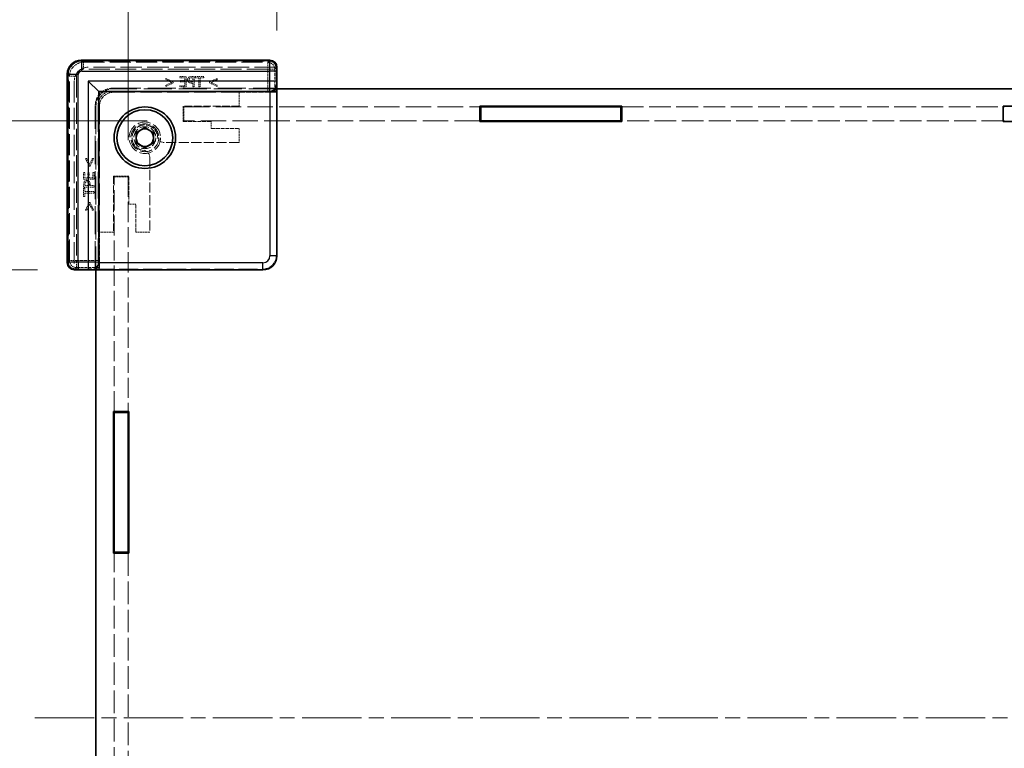
# Model space of a CAD drawing. Units: millimetres. Extents: x 22 to 4829, y 12 to 996.
# Drawn here: x 1613 to 1753, y 477 to 581 of the extents above; entities that cross this region are included whole.
import ezdxf

# ---------------------------------------------------------------- set-up
doc = ezdxf.new("R2010")
doc.units = ezdxf.units.MM
doc.header["$LTSCALE"] = 1.5
doc.linetypes.add('CHAIN', pattern=[0.3543, 0.2362, -0.0295, 0.0591, -0.0295])
doc.linetypes.add('DASHED', pattern=[0.2067, 0.1654, -0.0413])
doc.layers.get('Defpoints').update_dxf_attribs({"lineweight": 25})
doc.layers.add('Centerline (ISO)', color=7, linetype='Continuous', lineweight=18, true_color=0x80ffff)
for name, color, linetype, lineweight in [('Dimension (ISO)', 7, 'Continuous', 18), ('Dimension (ISO) @ 1', 7, 'Continuous', 18), ('Hidden (ISO)', 7, 'DASHED', 18), ('Hidden Narrow (ISO)', 7, 'DASHED', 18), ('Visible (ISO)', 7, 'Continuous', 35), ('Visible Narrow (ISO)', 7, 'Continuous', 25)]:
    doc.layers.add(name, color=color, linetype=linetype, lineweight=lineweight)
doc.styles.add('Note Text (TK)', font='txt')
doc.dimstyles.new('Default - Method 1b (TK)', dxfattribs={"dimscale": 1.5, "dimtxt": 2.5, "dimasz": 2.5, "dimexe": 1, "dimexo": 1.5, "dimgap": 1, "dimtad": 1, "dimtoh": 1, "dimrnd": 1e-08, "dimdsep": 46, "dimtxsty": 'Note Text (TK)', "dimcen": 0.09, "dimdle": 5, "dimclrd": 100, "dimclre": 100, "dimclrt": 7, "dimadec": 1, "dimazin": 1, "dimtfac": 1, "dimtmove": 0, "dimatfit": 3, "dimfxl": 0, "dimtolj": 1, "dimlwd": -1, "dimlwe": -1, "dimarcsym": 0})

# ---------------------------------------------------------------- blocks, each defined once
blk = doc.blocks.new('*D34')
at = {"layer": 'Defpoints', "color": 0, "transparency": 16777216}
for p in [(1877.53, 605.29), (1649.33, 574.48), (1877.53, 574.48)]:
    blk.add_point(p, dxfattribs=at)
at = {"layer": 'Dimension (ISO)', "color": 100, "transparency": 16777216}
for p, q in [((1649.33, 579.73), (1649.33, 608.79)), ((1877.53, 579.73), (1877.53, 608.79)), ((1658.08, 605.29), (1868.78, 605.29))]:
    blk.add_line(p, q, dxfattribs=at)
for points in [[(1658.08, 606.75), (1658.08, 603.83), (1649.33, 605.29)], [(1868.78, 606.75), (1868.78, 603.83), (1877.53, 605.29)]]:
    blk.add_solid(points, dxfattribs=at)
at = {"layer": 'Dimension (ISO)', "color": 7, "transparency": 16777216, "insert": (1720.41, 621.28), "char_height": 8.75, "attachment_point": 4, "style": 'Note Text (TK)'}
blk.add_mtext('\\A1; \\fＭＳ Ｐゴシック|b0|i0;有効寸法\\P\\fＭＳ Ｐゴシック|b0|i0;Max dim. W-51.8', dxfattribs=at)
blk = doc.blocks.new('*D35')
at = {"layer": 'Defpoints', "color": 0, "transparency": 16777216}
for p in [(1898.83, 661.22), (1628.03, 558.78), (1898.83, 558.78)]:
    blk.add_point(p, dxfattribs=at)
at = {"layer": 'Dimension (ISO)', "color": 100, "transparency": 16777216}
for p, q in [((1628.03, 564.03), (1628.03, 664.72)), ((1898.83, 564.03), (1898.83, 664.72)), ((1636.78, 661.22), (1890.08, 661.22))]:
    blk.add_line(p, q, dxfattribs=at)
for points in [[(1636.78, 662.68), (1636.78, 659.77), (1628.03, 661.22)], [(1890.08, 662.68), (1890.08, 659.77), (1898.83, 661.22)]]:
    blk.add_solid(points, dxfattribs=at)
at = {"layer": 'Dimension (ISO)', "color": 7, "transparency": 16777216, "insert": (1673.05, 678.58), "char_height": 8.75, "attachment_point": 4, "style": 'Note Text (TK)'}
blk.add_mtext('\\A1; \\fＭＳ Ｐゴシック|b0|i0;Wパネル間 有効寸法\\P\\fＭＳ Ｐゴシック|b0|i0;Max dim. (between W panel) W-9.2', dxfattribs=at)
blk = doc.blocks.new('*D36')
at = {"layer": 'Defpoints', "color": 0, "transparency": 16777216}
for p in [(1620.33, 545.48), (1595.07, 417.28), (1620.33, 417.28)]:
    blk.add_point(p, dxfattribs=at)
at = {"layer": 'Dimension (ISO)', "color": 100, "transparency": 16777216}
for p, q in [((1615.08, 545.48), (1591.57, 545.48)), ((1595.07, 536.73), (1595.07, 426.03)), ((1615.08, 417.28), (1591.57, 417.28))]:
    blk.add_line(p, q, dxfattribs=at)
for points in [[(1593.62, 536.73), (1596.53, 536.73), (1595.07, 545.48)], [(1593.62, 426.03), (1596.53, 426.03), (1595.07, 417.28)]]:
    blk.add_solid(points, dxfattribs=at)
at = {"layer": 'Dimension (ISO)', "color": 7, "transparency": 16777216, "insert": (1579.09, 438.94), "char_height": 8.75, "attachment_point": 4, "rotation": 90, "style": 'Note Text (TK)'}
blk.add_mtext('\\A1; \\fＭＳ Ｐゴシック|b0|i0;有効寸法\\P\\fＭＳ Ｐゴシック|b0|i0;Max dim. D-51.8', dxfattribs=at)
blk = doc.blocks.new('*D37')
at = {"layer": 'Defpoints', "color": 0, "transparency": 16777216}
for p in [(1636.03, 566.78), (1539.14, 395.98), (1636.03, 395.98)]:
    blk.add_point(p, dxfattribs=at)
at = {"layer": 'Dimension (ISO)', "color": 100, "transparency": 16777216}
for p, q in [((1630.78, 566.78), (1535.64, 566.78)), ((1539.14, 558.03), (1539.14, 404.73)), ((1630.78, 395.98), (1535.64, 395.98))]:
    blk.add_line(p, q, dxfattribs=at)
for points in [[(1537.68, 558.03), (1540.6, 558.03), (1539.14, 566.78)], [(1537.68, 404.73), (1540.6, 404.73), (1539.14, 395.98)]]:
    blk.add_solid(points, dxfattribs=at)
at = {"layer": 'Dimension (ISO)', "color": 7, "transparency": 16777216, "insert": (1521.79, 392.19), "char_height": 8.75, "attachment_point": 4, "rotation": 90, "style": 'Note Text (TK)'}
blk.add_mtext('\\A1; \\fＭＳ Ｐゴシック|b0|i0;Dパネル間 有効寸法\\P\\fＭＳ Ｐゴシック|b0|i0;Max dim. (between D panel) D-9.2', dxfattribs=at)

msp = doc.modelspace()

# ---------------------------------------------------------------- linework, layer by layer
at = {"layer": 'Centerline (ISO)', "linetype": 'CHAIN', "ltscale": 23.990969}
msp.add_line((1614.6847, 481.3767), (1912.1847, 481.3767), dxfattribs=at)
at = {"layer": 'Hidden (ISO)', "ltscale": 12.390126}
for p, q in [((1621.389, 575.4216), (1648.28, 575.4216)), ((1619.3897, 546.5314), (1619.3897, 573.4223))]:
    msp.add_line(p, q, dxfattribs=at)
at = {"layer": 'Hidden (ISO)', "ltscale": 12.383301}
for p, q in [((1649.2108, 574.4767), (1622.3347, 574.4767)), ((1620.3347, 572.4767), (1620.3347, 545.6006))]:
    msp.add_line(p, q, dxfattribs=at)
at = {"layer": 'Hidden (ISO)', "ltscale": 0.083938}
for p, q in [((1649.2108, 574.4767), (1649.3108, 574.4767)), ((1620.3347, 545.5006), (1620.3347, 545.6006))]:
    msp.add_line(p, q, dxfattribs=at)
at = {"layer": 'Hidden (ISO)', "ltscale": 0.652322}
for p, q in [((1634.502, 572.3522), (1633.4201, 572.8688)), ((1633.4201, 571.7153), (1634.502, 572.2319)), ((1640.7779, 572.8688), (1639.696, 572.3522)), ((1639.696, 572.2319), (1640.7779, 571.7153)), ((1621.9425, 561.3912), (1622.4591, 560.3094)), ((1622.5795, 560.3094), (1623.0961, 561.3912)), ((1622.4591, 555.1153), (1621.9425, 554.0334)), ((1623.0961, 554.0334), (1622.5795, 555.1153))]:
    msp.add_line(p, q, dxfattribs=at)
at = {"layer": 'Hidden (ISO)', "ltscale": 0.097141}
for p, q in [((1633.4201, 572.8688), (1633.4201, 572.6901)), ((1640.7779, 572.6901), (1640.7779, 572.8688)), ((1633.4201, 571.8939), (1633.4201, 571.7153)), ((1640.7779, 571.7153), (1640.7779, 571.8939)), ((1622.1212, 561.3912), (1621.9425, 561.3912)), ((1623.0961, 561.3912), (1622.9174, 561.3912)), ((1621.9425, 554.0334), (1622.1212, 554.0334)), ((1622.9174, 554.0334), (1623.0961, 554.0334))]:
    msp.add_line(p, q, dxfattribs=at)
at = {"layer": 'Hidden (ISO)', "ltscale": 0.505002}
for p, q in [((1633.4201, 572.6901), (1634.2588, 572.2926)), ((1639.9392, 572.2926), (1640.7779, 572.6901)), ((1622.5187, 560.5525), (1622.1212, 561.3912)), ((1622.1212, 554.0334), (1622.5187, 554.8722))]:
    msp.add_line(p, q, dxfattribs=at)
at = {"layer": 'Hidden (ISO)', "ltscale": 0.505286}
for p, q in [((1634.2588, 572.2926), (1633.4201, 571.8939)), ((1640.7779, 571.8939), (1639.9392, 572.2926)), ((1622.9174, 561.3912), (1622.5187, 560.5525)), ((1622.5187, 554.8722), (1622.9174, 554.0334))]:
    msp.add_line(p, q, dxfattribs=at)
at = {"layer": 'Hidden (ISO)', "ltscale": 0.065389}
for p, q in [((1634.502, 572.2319), (1634.502, 572.3522)), ((1639.696, 572.3522), (1639.696, 572.2319)), ((1622.4591, 560.3094), (1622.5795, 560.3094)), ((1622.5795, 555.1153), (1622.4591, 555.1153))]:
    msp.add_line(p, q, dxfattribs=at)
at = {"layer": 'Hidden (ISO)', "ltscale": 0.510583}
for p, q in [((1636.3545, 573.1362), (1635.4161, 573.1362)), ((1635.4161, 571.6362), (1636.3545, 571.6362)), ((1621.6751, 559.3953), (1621.6751, 558.4569)), ((1623.1751, 558.4569), (1623.1751, 559.3953))]:
    msp.add_line(p, q, dxfattribs=at)
at = {"layer": 'Hidden (ISO)', "ltscale": 0.09648}
for p, q in [((1635.4161, 573.1362), (1635.4161, 572.9588)), ((1635.4659, 572.5479), (1635.4659, 572.3704)), ((1637.6442, 573.1362), (1637.6442, 572.9588)), ((1638.85, 572.9588), (1638.85, 573.1362)), ((1635.4161, 571.8137), (1635.4161, 571.6362)), ((1621.8526, 559.3953), (1621.6751, 559.3953)), ((1622.4409, 559.3454), (1622.2634, 559.3454)), ((1623.1751, 559.3953), (1622.9976, 559.3953)), ((1621.8526, 557.1672), (1621.6751, 557.1672)), ((1621.6751, 555.9613), (1621.8526, 555.9613))]:
    msp.add_line(p, q, dxfattribs=at)
at = {"layer": 'Hidden (ISO)', "ltscale": 0.402096}
for p, q in [((1635.4161, 572.9588), (1636.1551, 572.9588)), ((1636.1551, 571.8137), (1635.4161, 571.8137)), ((1621.8526, 558.6562), (1621.8526, 559.3953)), ((1622.9976, 559.3953), (1622.9976, 558.6562))]:
    msp.add_line(p, q, dxfattribs=at)
at = {"layer": 'Hidden (ISO)', "ltscale": 0.374974}
for p, q in [((1636.1551, 572.5479), (1635.4659, 572.5479)), ((1635.4659, 572.3704), (1636.1551, 572.3704)), ((1622.2634, 559.3454), (1622.2634, 558.6562)), ((1622.4409, 558.6562), (1622.4409, 559.3454))]:
    msp.add_line(p, q, dxfattribs=at)
at = {"layer": 'Hidden (ISO)', "ltscale": 0.223489}
for p, q in [((1636.1551, 572.9588), (1636.1551, 572.5479)), ((1622.2634, 558.6562), (1621.8526, 558.6562))]:
    msp.add_line(p, q, dxfattribs=at)
at = {"layer": 'Hidden (ISO)', "ltscale": 0.30287}
for p, q in [((1636.1551, 572.3704), (1636.1551, 571.8137)), ((1622.9976, 558.6562), (1622.4409, 558.6562))]:
    msp.add_line(p, q, dxfattribs=at)
at = {"layer": 'Hidden (ISO)', "ltscale": 0.816199}
for p, q in [((1636.3545, 571.6362), (1636.3545, 573.1362)), ((1637.4922, 571.6362), (1637.4922, 573.1362)), ((1621.6751, 558.4569), (1623.1751, 558.4569)), ((1621.6751, 557.3191), (1623.1751, 557.3191))]:
    msp.add_line(p, q, dxfattribs=at)
at = {"layer": 'Hidden (ISO)', "ltscale": 0.204967}
for p, q in [((1637.4922, 573.1362), (1637.1154, 573.1362)), ((1621.6751, 557.6959), (1621.6751, 557.3191))]:
    msp.add_line(p, q, dxfattribs=at)
at = {"layer": 'Hidden (ISO)', "ltscale": 0.091849}
for p, q in [((1637.1239, 572.1954), (1637.2929, 572.1954)), ((1622.6159, 557.5185), (1622.6159, 557.6874))]:
    msp.add_line(p, q, dxfattribs=at)
at = {"layer": 'Hidden (ISO)', "ltscale": 0.089865}
for p, q in [((1637.1276, 572.9636), (1637.2929, 572.9636)), ((1621.8477, 557.5185), (1621.8477, 557.6838))]:
    msp.add_line(p, q, dxfattribs=at)
at = {"layer": 'Hidden (ISO)', "ltscale": 0.073989}
for p, q in [((1637.2929, 572.3656), (1637.1567, 572.3656)), ((1622.4458, 557.6546), (1622.4458, 557.5185))]:
    msp.add_line(p, q, dxfattribs=at)
at = {"layer": 'Hidden (ISO)', "ltscale": 0.325361}
for p, q in [((1637.2929, 572.9636), (1637.2929, 572.3656)), ((1622.4458, 557.5185), (1621.8477, 557.5185))]:
    msp.add_line(p, q, dxfattribs=at)
at = {"layer": 'Hidden (ISO)', "ltscale": 0.304193}
for p, q in [((1637.2929, 572.1954), (1637.2929, 571.6362)), ((1623.1751, 557.5185), (1622.6159, 557.5185))]:
    msp.add_line(p, q, dxfattribs=at)
at = {"layer": 'Hidden (ISO)', "ltscale": 0.656114}
for p, q in [((1638.85, 573.1362), (1637.6442, 573.1362)), ((1621.6751, 557.1672), (1621.6751, 555.9613))]:
    msp.add_line(p, q, dxfattribs=at)
at = {"layer": 'Hidden (ISO)', "ltscale": 0.273764}
for p, q in [((1637.6442, 572.9588), (1638.1474, 572.9588)), ((1638.3468, 572.9588), (1638.85, 572.9588)), ((1621.8526, 556.6639), (1621.8526, 557.1672)), ((1621.8526, 555.9613), (1621.8526, 556.4646))]:
    msp.add_line(p, q, dxfattribs=at)
at = {"layer": 'Hidden (ISO)', "ltscale": 0.719619}
for p, q in [((1638.1474, 572.9588), (1638.1474, 571.6362)), ((1638.3468, 571.6362), (1638.3468, 572.9588)), ((1623.1751, 556.6639), (1621.8526, 556.6639)), ((1621.8526, 556.4646), (1623.1751, 556.4646))]:
    msp.add_line(p, q, dxfattribs=at)
at = {"layer": 'Hidden (ISO)', "ltscale": 15.387502}
for p, q in [((1648.0201, 571.0547), (1625.7559, 571.0547)), ((1623.7566, 569.0554), (1623.7566, 546.7912))]:
    msp.add_line(p, q, dxfattribs=at)
at = {"layer": 'Hidden (ISO)', "ltscale": 16.187326}
for p, q in [((1625.8347, 571.4767), (1649.2561, 571.4767)), ((1623.3347, 545.5552), (1623.3347, 568.9767))]:
    msp.add_line(p, q, dxfattribs=at)
at = {"layer": 'Hidden (ISO)', "ltscale": 0.000272967}
for p, q in [((1625.9347, 570.8767), (1625.934, 570.8767)), ((1623.9347, 568.8773), (1623.9347, 568.8767))]:
    msp.add_line(p, q, dxfattribs=at)
at = {"layer": 'Hidden (ISO)', "ltscale": 16.172506}
for p, q in [((1649.3347, 571.3767), (1625.9347, 571.3767)), ((1623.4347, 568.8767), (1623.4347, 545.4767))]:
    msp.add_line(p, q, dxfattribs=at)
at = {"layer": 'Hidden (ISO)', "ltscale": 12.44039}
for p, q in [((1625.9347, 570.8767), (1643.9347, 570.8767)), ((1623.9347, 550.8767), (1623.9347, 568.8767))]:
    msp.add_line(p, q, dxfattribs=at)
at = {"layer": 'Hidden (ISO)', "ltscale": 0.108387}
for p, q in [((1637.2929, 571.6362), (1637.4922, 571.6362)), ((1638.1474, 571.6362), (1638.3468, 571.6362)), ((1623.1751, 557.3191), (1623.1751, 557.5185)), ((1623.1751, 556.4646), (1623.1751, 556.6639))]:
    msp.add_line(p, q, dxfattribs=at)
at = {"layer": 'Hidden (ISO)', "ltscale": 1.088298}
for p, q in [((1643.9347, 570.8767), (1643.9347, 568.8767)), ((1636.0347, 566.7767), (1636.0347, 568.7767)), ((1643.9347, 565.6767), (1643.9347, 563.6767)), ((1626.0347, 558.7767), (1628.0347, 558.7767)), ((1625.9347, 550.8767), (1623.9347, 550.8767)), ((1631.1347, 550.8767), (1629.1347, 550.8767))]:
    msp.add_line(p, q, dxfattribs=at)
at = {"layer": 'Hidden (ISO)', "ltscale": 2.850223}
for p, q in [((1649.1723, 570.8767), (1643.9347, 570.8767)), ((1623.9347, 550.8767), (1623.9347, 545.639))]:
    msp.add_line(p, q, dxfattribs=at)
at = {"layer": 'Hidden (ISO)', "ltscale": 3.172673}
for p, q in [((1649.1723, 570.8767), (1649.0198, 571.0292)), ((1623.9347, 545.639), (1623.7821, 545.7916))]:
    msp.add_line(p, q, dxfattribs=at)
at = {"layer": 'Hidden (ISO)', "ltscale": 0.326419}
for p, q in [((1649.1723, 571.4767), (1649.1723, 570.8767)), ((1623.9347, 545.639), (1623.3347, 545.639))]:
    msp.add_line(p, q, dxfattribs=at)
at = {"layer": 'Hidden (ISO)', "ltscale": 11.022244}
for p, q in [((1649.2561, 547.5545), (1649.2561, 571.4767)), ((1623.3347, 545.5552), (1647.2568, 545.5552))]:
    msp.add_line(p, q, dxfattribs=at)
at = {"layer": 'Hidden (ISO)', "ltscale": 1.197138}
for p, q in [((1635.9347, 568.8767), (1635.9347, 566.6767)), ((1628.1347, 558.8767), (1625.9347, 558.8767))]:
    msp.add_line(p, q, dxfattribs=at)
at = {"layer": 'Hidden (ISO)', "ltscale": 4.353492}
for p, q in [((1643.9347, 568.8767), (1635.9347, 568.8767)), ((1625.9347, 558.8767), (1625.9347, 550.8767))]:
    msp.add_line(p, q, dxfattribs=at)
at = {"layer": 'Hidden (ISO)', "ltscale": 14.634736}
for p, q in [((1636.0347, 568.7767), (1678.3847, 568.7767)), ((1678.3847, 566.7767), (1636.0347, 566.7767))]:
    msp.add_line(p, q, dxfattribs=at)
at = {"layer": 'Hidden (ISO)', "ltscale": 12.578616}
for p, q in [((1698.6847, 568.7767), (1753.2847, 568.7767)), ((1753.2847, 566.7767), (1698.6847, 566.7767))]:
    msp.add_line(p, q, dxfattribs=at)
at = {"layer": 'Hidden (ISO)', "ltscale": 2.176696}
for p, q in [((1635.9347, 566.6767), (1639.9347, 566.6767)), ((1639.9347, 565.6767), (1643.9347, 565.6767)), ((1628.1347, 554.8767), (1628.1347, 558.8767)), ((1629.1347, 550.8767), (1629.1347, 554.8767))]:
    msp.add_line(p, q, dxfattribs=at)
at = {"layer": 'Hidden (ISO)', "ltscale": 0.544099}
for p, q in [((1639.9347, 566.6767), (1639.9347, 565.6767)), ((1629.1347, 554.8767), (1628.1347, 554.8767))]:
    msp.add_line(p, q, dxfattribs=at)
at = {"layer": 'Hidden (ISO)', "ltscale": 5.817918}
for p, q in [((1643.9347, 563.6767), (1633.2437, 563.6767)), ((1631.1347, 561.5676), (1631.1347, 550.8767))]:
    msp.add_line(p, q, dxfattribs=at)
at = {"layer": 'Hidden (ISO)', "ltscale": 11.593752}
for p, q in [((1626.0347, 525.2267), (1626.0347, 558.7767)), ((1628.0347, 558.7767), (1628.0347, 525.2267))]:
    msp.add_line(p, q, dxfattribs=at)
at = {"layer": 'Hidden (ISO)', "ltscale": 13.020942}
for p, q in [((1626.0347, 457.8267), (1626.0347, 504.9267)), ((1628.0347, 504.9267), (1628.0347, 457.8267))]:
    msp.add_line(p, q, dxfattribs=at)
at = {"layer": 'Hidden (ISO)', "ltscale": 7.693333}
msp.add_circle((1630.4347, 564.3767), 2.25, dxfattribs=at)
at = {"layer": 'Hidden (ISO)', "ltscale": 6.838507}
msp.add_circle((1630.4347, 564.3767), 2, dxfattribs=at)
at = {"layer": 'Hidden (ISO)', "ltscale": 5.369916}
msp.add_circle((1630.4347, 564.3767), 1.5705, dxfattribs=at)
at = {"layer": 'Hidden (ISO)', "ltscale": 1.709552}
for centre in [(1622.3347, 572.4767), (1625.9347, 568.8767)]:
    msp.add_arc(centre, 2, 90, 180, dxfattribs=at)
at = {"layer": 'Hidden (ISO)', "ltscale": 2.136965}
for centre in [(1625.8347, 568.9767), (1625.9347, 568.8767)]:
    msp.add_arc(centre, 2.5, 90, 180, dxfattribs=at)
at = {"layer": 'Hidden (ISO)', "ltscale": 4.685912}
msp.add_arc((1630.4347, 564.3767), 1.844, 1.224277, 268.775723, dxfattribs=at)
at = {"layer": 'Hidden (ISO)', "ltscale": 4.468736}
msp.add_arc((1630.4347, 564.3767), 1.825, 6.096002, 263.903998, dxfattribs=at)
at = {"layer": 'Hidden (ISO)', "ltscale": 0.711251}
for centre, start, end in [((1633.2437, 564.6767), 195.105729, 270), ((1630.1347, 561.5676), 0, 74.894271)]:
    msp.add_arc(centre, 1, start, end, dxfattribs=at)
at = {"layer": 'Hidden (ISO)', "ltscale": 1.708998}
msp.add_ellipse((1621.3903, 573.421), major_axis=(-1.4151, 1.4151), ratio=0.99938344, start_param=5.49812976, end_param=7.06824085, dxfattribs=at)
at = {"layer": 'Hidden (ISO)', "ltscale": 0.824647}
for centre, major_axis, start_param, end_param in [((1648.2793, 574.4213), (0.7075, 0.7075), 5.55285932, 7.06824085), ((1620.39, 546.532), (-0.7075, -0.7075), 5.49812976, 7.0135113)]:
    msp.add_ellipse(centre, major_axis=major_axis, ratio=0.99945188, start_param=start_param, end_param=end_param, dxfattribs=at)
at = {"layer": 'Hidden (ISO)', "ltscale": 1.709019}
for centre, major_axis in [((1625.7573, 569.054), (-1.4152, 1.4152)), ((1625.9354, 568.876), (-1.4152, 1.4152)), ((1647.2554, 547.5559), (1.4152, -1.4152))]:
    msp.add_ellipse(centre, major_axis=major_axis, ratio=0.999315, start_param=5.49812976, end_param=7.06824085, dxfattribs=at)
at = {"layer": 'Hidden (ISO)', "ltscale": 0.84062}
for centre, major_axis, start_param, end_param in [((1648.0201, 571.0285), (-1, 0), 3.16777259, 4.71238898), ((1623.7828, 546.7912), (0, -1), 4.71238898, 6.25700537)]:
    msp.add_ellipse(centre, major_axis=major_axis, ratio=0.02618592, start_param=start_param, end_param=end_param, dxfattribs=at)
at = {"layer": 'Hidden (ISO)', "ltscale": 0.227651}
for points in [[(1636.7228, 573.0426), (1636.6389, 572.9855), (1636.5441, 572.8093), (1636.5441, 572.6841)], [(1622.1273, 558.2672), (1622.0021, 558.2672), (1621.8258, 558.1724), (1621.7687, 558.0885)]]:
    msp.add_open_spline(points, degree=2, dxfattribs=at)
at = {"layer": 'Hidden (ISO)', "ltscale": 0.199861}
for points in [[(1636.5441, 572.6841), (1636.5441, 572.5868), (1636.6134, 572.4118), (1636.6754, 572.351)], [(1622.4603, 558.136), (1622.3996, 558.1979), (1622.2245, 558.2672), (1622.1273, 558.2672)]]:
    msp.add_open_spline(points, degree=2, dxfattribs=at)
at = {"layer": 'Hidden (ISO)', "ltscale": 0.265581}
for points in [[(1636.6754, 572.351), (1636.7532, 572.2744), (1636.9635, 572.1954), (1637.1239, 572.1954)], [(1622.6159, 557.6874), (1622.6159, 557.8479), (1622.5369, 558.0582), (1622.4603, 558.136)]]:
    msp.add_open_spline(points, degree=2, dxfattribs=at)
at = {"layer": 'Hidden (ISO)', "ltscale": 0.223096}
for points in [[(1637.1154, 573.1362), (1636.9817, 573.1362), (1636.7945, 573.0925), (1636.7228, 573.0426)], [(1621.7687, 558.0885), (1621.7189, 558.0168), (1621.6751, 557.8296), (1621.6751, 557.6959)]]:
    msp.add_open_spline(points, degree=2, dxfattribs=at)
at = {"layer": 'Hidden (ISO)', "ltscale": 0.143746}
for points in [[(1636.752, 572.678), (1636.752, 572.7558), (1636.8054, 572.87), (1636.8601, 572.9065)], [(1621.9048, 557.9512), (1621.9413, 558.0059), (1622.0556, 558.0594), (1622.1334, 558.0594)]]:
    msp.add_open_spline(points, degree=2, dxfattribs=at)
at = {"layer": 'Hidden (ISO)', "ltscale": 0.133376}
for points in [[(1636.837, 572.4555), (1636.7921, 572.5005), (1636.752, 572.6063), (1636.752, 572.678)], [(1622.1334, 558.0594), (1622.2051, 558.0594), (1622.3108, 558.0193), (1622.3558, 557.9743)]]:
    msp.add_open_spline(points, degree=2, dxfattribs=at)
at = {"layer": 'Hidden (ISO)', "ltscale": 0.185891}
for points in [[(1637.1567, 572.3656), (1637.0352, 572.3656), (1636.8857, 572.4045), (1636.837, 572.4555)], [(1622.3558, 557.9743), (1622.4069, 557.9257), (1622.4458, 557.7761), (1622.4458, 557.6546)]]:
    msp.add_open_spline(points, degree=2, dxfattribs=at)
at = {"layer": 'Hidden (ISO)', "ltscale": 0.150925}
for points in [[(1636.8601, 572.9065), (1636.9075, 572.9381), (1637.034, 572.9636), (1637.1276, 572.9636)], [(1621.8477, 557.6838), (1621.8477, 557.7774), (1621.8732, 557.9038), (1621.9048, 557.9512)]]:
    msp.add_open_spline(points, degree=2, dxfattribs=at)
at = {"layer": 'Hidden (ISO)', "ltscale": 0.085772}
for points in [[(1632.2494, 564.5705), (1632.2548, 564.5196), (1632.2644, 564.4674), (1632.2783, 564.4161)], [(1630.3953, 562.5331), (1630.3439, 562.5469), (1630.2917, 562.5565), (1630.2409, 562.562)]]:
    msp.add_open_spline(points, degree=3, dxfattribs=at)
at = {"layer": 'Hidden Narrow (ISO)', "ltscale": 0.083958}
for p, q in [((1621.3576, 575.3531), (1621.3576, 575.453)), ((1648.3114, 575.3531), (1648.3114, 575.453)), ((1619.4583, 573.4537), (1619.3583, 573.4537)), ((1619.4583, 546.4999), (1619.3583, 546.4999))]:
    msp.add_line(p, q, dxfattribs=at)
at = {"layer": 'Hidden Narrow (ISO)', "ltscale": 12.419083}
for p, q in [((1621.3576, 575.453), (1648.3114, 575.453)), ((1648.3114, 575.3531), (1621.3576, 575.3531)), ((1619.3583, 546.4999), (1619.3583, 573.4537)), ((1619.4583, 573.4537), (1619.4583, 546.4999))]:
    msp.add_line(p, q, dxfattribs=at)
at = {"layer": 'Hidden Narrow (ISO)', "ltscale": 0.085383}
for p, q in [((1621.389, 575.4216), (1621.389, 575.3216)), ((1648.28, 575.4216), (1648.28, 575.3216)), ((1619.3897, 573.4223), (1619.4897, 573.4223)), ((1619.3897, 546.5314), (1619.4897, 546.5314))]:
    msp.add_line(p, q, dxfattribs=at)
at = {"layer": 'Hidden Narrow (ISO)', "ltscale": 12.390126}
for p, q in [((1648.28, 575.4216), (1621.389, 575.4216)), ((1621.389, 575.3216), (1648.28, 575.3216)), ((1619.3897, 573.4223), (1619.3897, 546.5314)), ((1619.4897, 546.5314), (1619.4897, 573.4223))]:
    msp.add_line(p, q, dxfattribs=at)
at = {"layer": 'Hidden Narrow (ISO)', "ltscale": 5.166207}
for p, q in [((1621.4005, 575.4102), (1621.6489, 575.1617)), ((1648.2685, 575.4102), (1648.0201, 575.1617)), ((1649.2682, 574.4105), (1649.0198, 574.1621)), ((1619.6496, 573.1624), (1619.4012, 573.4108)), ((1619.4012, 546.5428), (1619.6496, 546.7912)), ((1620.6492, 545.7916), (1620.4008, 545.5431))]:
    msp.add_line(p, q, dxfattribs=at)
at = {"layer": 'Hidden Narrow (ISO)', "ltscale": 0.840479}
for p, q in [((1621.6489, 574.1621), (1621.6489, 575.1617)), ((1648.0201, 575.1617), (1648.0201, 574.1621)), ((1648.0201, 574.1621), (1649.0198, 574.1621)), ((1620.6492, 573.1624), (1619.6496, 573.1624)), ((1620.6492, 546.7912), (1619.6496, 546.7912)), ((1620.6492, 545.7916), (1620.6492, 546.7912))]:
    msp.add_line(p, q, dxfattribs=at)
at = {"layer": 'Hidden Narrow (ISO)', "ltscale": 12.150664}
for p, q in [((1621.6489, 575.1617), (1648.0201, 575.1617)), ((1648.0201, 574.1621), (1621.6489, 574.1621)), ((1619.6496, 546.7912), (1619.6496, 573.1624)), ((1620.6492, 573.1624), (1620.6492, 546.7912))]:
    msp.add_line(p, q, dxfattribs=at)
at = {"layer": 'Hidden Narrow (ISO)', "ltscale": 1.690923}
for p, q in [((1648.0201, 571.0547), (1648.0201, 574.1621)), ((1620.6492, 546.7912), (1623.7566, 546.7912))]:
    msp.add_line(p, q, dxfattribs=at)
at = {"layer": 'Hidden Narrow (ISO)', "ltscale": 1.704801}
for p, q in [((1649.0198, 574.1621), (1649.0198, 571.0292)), ((1623.7821, 545.7916), (1620.6492, 545.7916))]:
    msp.add_line(p, q, dxfattribs=at)
at = {"layer": 'Hidden Narrow (ISO)', "ltscale": 3.70299}
for p, q in [((1625.7559, 571.0547), (1625.934, 570.8767)), ((1623.9347, 568.8773), (1623.7566, 569.0554))]:
    msp.add_line(p, q, dxfattribs=at)
at = {"layer": 'Hidden Narrow (ISO)', "ltscale": 1.619361}
for p, q in [((1649.2561, 547.5545), (1649.334, 547.4767)), ((1647.3347, 545.4773), (1647.2568, 545.5552))]:
    msp.add_line(p, q, dxfattribs=at)
at = {"layer": 'Hidden Narrow (ISO)', "ltscale": 1.708998}
msp.add_ellipse((1621.3589, 573.4524), major_axis=(-1.4151, 1.4151), ratio=0.99938344, start_param=5.49812976, end_param=7.06824085, dxfattribs=at)
at = {"layer": 'Hidden Narrow (ISO)', "ltscale": 1.623563}
for centre in [(1621.3589, 573.4524), (1621.3903, 573.421)]:
    msp.add_ellipse(centre, major_axis=(-1.3444, 1.3444), ratio=0.999315, start_param=5.49812976, end_param=7.06824085, dxfattribs=at)
at = {"layer": 'Hidden Narrow (ISO)', "ltscale": 1.708859}
msp.add_ellipse((1621.6496, 573.1617), major_axis=(-1.4142, 1.4142), ratio=0.99999977, start_param=5.49812976, end_param=7.06824085, dxfattribs=at)
at = {"layer": 'Hidden Narrow (ISO)', "ltscale": 0.854353}
for centre, major_axis in [((1648.0201, 574.1621), (0.7071, -0.7071)), ((1620.6492, 546.7912), (-0.7071, 0.7071))]:
    msp.add_ellipse(centre, major_axis=major_axis, ratio=0.999315, start_param=0.78574078, end_param=2.35585187, dxfattribs=at)
at = {"layer": 'Hidden Narrow (ISO)', "ltscale": 0.739208}
for centre, major_axis, start_param, end_param in [((1648.2793, 574.4213), (0.6368, 0.6368), 5.55894358, 7.06824085), ((1620.39, 546.532), (-0.6368, -0.6368), 5.49812976, 7.00742703)]:
    msp.add_ellipse(centre, major_axis=major_axis, ratio=0.999315, start_param=start_param, end_param=end_param, dxfattribs=at)
at = {"layer": 'Hidden Narrow (ISO)', "ltscale": 0.841762}
for centre, major_axis, start_param, end_param in [((1648.3108, 574.4527), (0.7075, 0.7075), 5.52141885, 7.06824085), ((1620.3586, 546.5006), (-0.7075, -0.7075), 5.49812976, 7.04495176)]:
    msp.add_ellipse(centre, major_axis=major_axis, ratio=0.99945188, start_param=start_param, end_param=end_param, dxfattribs=at)
at = {"layer": 'Hidden Narrow (ISO)', "ltscale": 0.756326}
for centre, major_axis, start_param, end_param in [((1648.3108, 574.4527), (0.6368, 0.6368), 5.52400535, 7.06824085), ((1620.3586, 546.5006), (-0.6368, -0.6368), 5.49812976, 7.04236527)]:
    msp.add_ellipse(centre, major_axis=major_axis, ratio=0.999315, start_param=start_param, end_param=end_param, dxfattribs=at)
at = {"layer": 'Hidden Narrow (ISO)', "ltscale": 0.854459}
msp.add_ellipse((1621.6496, 573.1617), major_axis=(-0.7076, 0.7076), ratio=0.999315, start_param=5.49812976, end_param=7.06824085, dxfattribs=at)
at = {"layer": 'Visible (ISO)'}
for p, q in [((1648.335, 575.4767), (1621.334, 575.4767)), ((1649.3347, 547.476), (1649.3347, 574.477)), ((1619.3347, 573.4773), (1619.3347, 546.4763)), ((1623.8347, 570.9767), (1622.3347, 572.4767)), ((1623.8347, 570.9767), (1648.2689, 570.9767)), ((1623.8347, 546.5425), (1623.8347, 570.9767)), ((1648.2689, 570.9767), (1648.3081, 570.9767)), ((1877.5347, 571.3767), (1649.3347, 571.3767)), ((1678.3847, 566.6767), (1678.3847, 568.8767)), ((1678.3847, 568.8767), (1698.6847, 568.8767)), ((1678.3847, 568.7767), (1678.5347, 568.7767)), ((1678.5347, 566.7767), (1678.5347, 568.7767)), ((1678.5347, 568.7767), (1698.5347, 568.7767)), ((1698.5347, 568.7767), (1698.5347, 566.7767)), ((1698.5347, 568.7767), (1698.6847, 568.7767)), ((1698.6847, 568.8767), (1698.6847, 566.6767)), ((1753.2847, 566.6767), (1753.2847, 568.8767)), ((1753.2847, 568.8767), (1773.5847, 568.8767)), ((1753.2847, 568.7767), (1753.4347, 568.7767)), ((1678.5347, 566.7767), (1678.3847, 566.7767)), ((1698.6847, 566.6767), (1678.3847, 566.6767)), ((1698.5347, 566.7767), (1678.5347, 566.7767)), ((1698.6847, 566.7767), (1698.5347, 566.7767)), ((1753.4347, 566.7767), (1753.2847, 566.7767)), ((1773.5847, 566.6767), (1753.2847, 566.6767)), ((1629.1847, 565.0983), (1630.4347, 565.82)), ((1629.1847, 563.655), (1629.1847, 565.0983)), ((1630.4347, 565.82), (1631.6847, 565.0983)), ((1631.6847, 565.0983), (1631.6847, 563.655)), ((1630.4347, 562.9333), (1629.1847, 563.655)), ((1631.6847, 563.655), (1630.4347, 562.9333)), ((1620.3343, 545.4767), (1647.3354, 545.4767)), ((1623.4347, 545.4767), (1623.4347, 417.2767)), ((1623.8347, 546.5032), (1623.8347, 546.5425)), ((1625.9347, 504.9267), (1625.9347, 525.2267)), ((1625.9347, 525.2267), (1628.1347, 525.2267)), ((1626.0347, 525.0767), (1626.0347, 525.2267)), ((1626.0347, 525.0767), (1628.0347, 525.0767)), ((1626.0347, 505.0767), (1626.0347, 525.0767)), ((1628.0347, 525.2267), (1628.0347, 525.0767)), ((1628.0347, 525.0767), (1628.0347, 505.0767)), ((1628.1347, 525.2267), (1628.1347, 504.9267)), ((1628.1347, 504.9267), (1625.9347, 504.9267)), ((1628.0347, 505.0767), (1626.0347, 505.0767)), ((1626.0347, 504.9267), (1626.0347, 505.0767)), ((1628.0347, 505.0767), (1628.0347, 504.9267))]:
    msp.add_line(p, q, dxfattribs=at)
for radius in [4.4, 4]:
    msp.add_circle((1630.4347, 564.3767), radius, dxfattribs=at)
for start, end in [(120, 180), (60, 120), (0, 60), (180, 240), (300, 0), (240, 300)]:
    msp.add_arc((1630.4347, 564.3767), 1.25, start, end, dxfattribs=at)
for centre, major_axis, ratio, start_param, end_param in [((1621.3354, 573.476), (-1.4152, 1.4152), 0.999315, 5.49812976, 7.06824085), ((1648.3343, 574.4763), (0.7076, 0.7076), 0.999315, 5.49812976, 7.06824085), ((1648.3081, 571.9767), (1.0003, 0), 0.99965732, 4.71238898, 4.73856892), ((1648.3343, 571.9767), (0.7163, 0.7163), 0.97415687, 3.94008079, 5.48469717), ((1647.334, 547.4773), (1.4152, -1.4152), 0.999315, 5.49812976, 7.06824085), ((1620.335, 546.477), (-0.7076, -0.7076), 0.999315, 5.49812976, 7.06824085), ((1622.8347, 546.477), (-0.7163, -0.7163), 0.97415687, 0.79848813, 2.34310452), ((1622.8347, 546.5032), (0, -1.0003), 0.99965732, 1.54461639, 1.57079633)]:
    msp.add_ellipse(centre, major_axis=major_axis, ratio=ratio, start_param=start_param, end_param=end_param, dxfattribs=at)
at = {"layer": 'Visible Narrow (ISO)'}
for p, q in [((1621.4005, 575.4102), (1621.334, 575.4767)), ((1648.2685, 575.4102), (1621.4005, 575.4102)), ((1621.4005, 573.9107), (1621.4005, 575.4102)), ((1648.335, 575.4767), (1648.2685, 575.4102)), ((1621.4005, 573.9107), (1648.2558, 573.9107)), ((1649.2554, 573.9107), (1648.2558, 573.9107)), ((1648.2558, 573.9107), (1648.2558, 572.4767)), ((1649.2554, 572.4767), (1649.2554, 573.9107)), ((1649.2682, 574.4105), (1649.3347, 574.477)), ((1619.3347, 573.4773), (1619.4012, 573.4108)), ((1620.9007, 573.4108), (1619.4012, 573.4108)), ((1619.4012, 573.4108), (1619.4012, 546.5428)), ((1620.9007, 546.5556), (1620.9007, 573.4108)), ((1648.2558, 572.4767), (1622.3347, 572.4767)), ((1622.3347, 572.4767), (1622.3347, 546.5556)), ((1649.2554, 572.4767), (1648.2558, 572.4767)), ((1648.3343, 570.977), (1648.3343, 547.4767)), ((1649.334, 571.9767), (1649.2685, 571.9767)), ((1649.334, 547.4767), (1649.334, 571.9767)), ((1649.334, 547.4767), (1648.3343, 547.4767)), ((1649.3347, 547.476), (1649.334, 547.4767)), ((1619.4012, 546.5428), (1619.3347, 546.4763)), ((1620.3343, 545.4767), (1620.4008, 545.5431)), ((1620.9007, 546.5556), (1620.9007, 545.5559)), ((1622.3347, 546.5556), (1620.9007, 546.5556)), ((1620.9007, 545.5559), (1622.3347, 545.5559)), ((1622.3347, 546.5556), (1622.3347, 545.5559)), ((1622.8347, 545.5428), (1622.8347, 545.4773)), ((1622.8347, 545.4773), (1647.3347, 545.4773)), ((1647.3347, 546.477), (1623.8343, 546.477)), ((1647.3347, 545.4773), (1647.3347, 546.477)), ((1647.3347, 545.4773), (1647.3354, 545.4767))]:
    msp.add_line(p, q, dxfattribs=at)
for centre, major_axis, ratio, start_param, end_param in [((1621.4008, 573.4105), (-1.4142, -1.4142), 0.99965762, 3.92733343, 5.49744453), ((1648.2689, 573.9107), (0, -1.5), 0.00872864, 3.16777259, 4.71238898), ((1648.2685, 574.4105), (0.7071, -0.7071), 0.999315, 0.78574078, 2.35585187), ((1621.4008, 573.4105), (-0.3538, 0.3538), 0.999315, 5.49812976, 7.06824085), ((1649.2685, 573.9107), (0, 0.5), 0.02618592, 0.02617994, 1.57079633), ((1648.2689, 572.4767), (0, -1.5), 0.00872864, 4.71238898, 6.28318531), ((1649.2685, 572.4767), (0, 0.5), 0.02618592, 1.57079633, 3.14159265), ((1648.2689, 571.9767), (0, -1), 0.99965732, 0, 1.57079633), ((1647.334, 547.4773), (1.4142, -1.4142), 0.99999977, 5.49812976, 7.06824085), ((1647.334, 547.4773), (0.7076, -0.7076), 0.999315, 5.49812976, 7.06824085), ((1620.9007, 546.5425), (-1.5, 0), 0.00872864, 4.71238898, 6.25700538), ((1620.4008, 546.5428), (-0.7071, 0.7071), 0.999315, 0.78574078, 2.35585187), ((1620.9007, 545.5428), (0.5, 0), 0.02618592, 1.57079633, 3.11541272), ((1622.3347, 546.5425), (-1.5, 0), 0.00872864, 3.14159266, 4.71238898), ((1622.3347, 545.5428), (0.5, 0), 0.02618592, 0, 1.57079633), ((1622.8347, 546.5425), (1, 0), 0.99965732, 4.71238898, 6.28318531)]:
    msp.add_ellipse(centre, major_axis=major_axis, ratio=ratio, start_param=start_param, end_param=end_param, dxfattribs=at)

# ---------------------------------------------------------------- dimensions: what is measured, and where the dimension line sits
at = {"layer": 'Dimension (ISO) @ 1', "color": 100, "true_color": 0x00ff3f}
for base, p1, p2, angle, text, picture, middle in [((1898.8347, 661.2239), (1628.0347, 558.7767), (1898.8347, 558.7767), 180, ' \\fＭＳ Ｐゴシック|b0|i0;Wパネル間 有効寸法\\P\\fＭＳ Ｐゴシック|b0|i0;Max dim. (between W panel) W-9.2', '*D35', (1763.4347, 661.2239)), ((1877.5347, 605.2906), (1649.3347, 574.477), (1877.5347, 574.477), 180, ' \\fＭＳ Ｐゴシック|b0|i0;有効寸法\\P\\fＭＳ Ｐゴシック|b0|i0;Max dim. W-51.8', '*D34', (1763.4347, 605.2906)), ((1539.1412, 395.9767), (1636.0347, 566.7767), (1636.0347, 395.9767), 90, ' \\fＭＳ Ｐゴシック|b0|i0;Dパネル間 有効寸法\\P\\fＭＳ Ｐゴシック|b0|i0;Max dim. (between D panel) D-9.2', '*D37', (1539.1412, 481.3767)), ((1595.0745, 417.2767), (1620.3343, 545.4767), (1620.3343, 417.2767), 90, ' \\fＭＳ Ｐゴシック|b0|i0;有効寸法\\P\\fＭＳ Ｐゴシック|b0|i0;Max dim. D-51.8', '*D36', (1595.0745, 481.3767))]:
    dim = msp.add_linear_dim(base=base, p1=p1, p2=p2, angle=angle, text=text, dimstyle='Default - Method 1b (TK)', override={"dimscale": 1, "dimtxt": 8.75, "dimasz": 8.75, "dimexe": 3.5, "dimexo": 5.25, "dimgap": 3.5, "dimtoh": 0, "dimdec": 2, "dimcen": 0.315, "dimtol": 0, "dimlim": 0, "dimtp": 0, "dimtm": 0, "dimtdec": 2, "dimtix": 0, "dimtofl": 0, "dimtmove": 0, "dimatfit": 1}, dxfattribs=at)
    dim.commit()
    dim.dimension.update_dxf_attribs({"geometry": picture, "text_midpoint": middle, "dimtype": 128})

doc.saveas('drawing.dxf')
